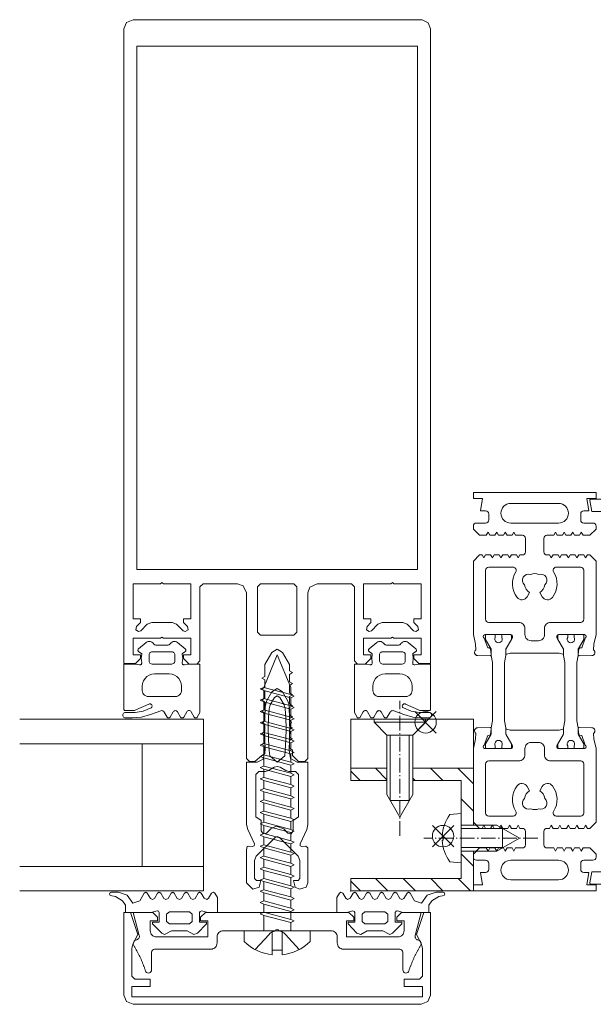
# Model space of a CAD drawing. Extents: x -2817 to 9834, y -3100 to 3352.
# Drawn here: x 1626 to 1720, y -201 to -40 of the extents above; entities that cross this region are included whole.
import ezdxf

# ---------------------------------------------------------------- set-up
doc = ezdxf.new("R2010")
doc.units = 0
doc.header["$LTSCALE"] = 0.5
doc.linetypes.add('AM_DIN_G_W050', pattern=[13.75, 9.75, -1.5, 1, -1.5])
doc.linetypes.add('AM_DIN_G_W050x2', pattern=[6.875, 4.75, -0.875, 0.375, -0.875])
doc.layers.get('0').update_dxf_attribs({"lineweight": 18})
for name, color, linetype, lineweight in [('AM_0N', 7, 'Continuous', 9), ('AM_4N', 3, 'Continuous', 9), ('AM_7N', 4, 'AM_DIN_G_W050', 9), ('Bauseits', 9, 'Continuous', 18), ('DICHTUNGEN', 6, 'Continuous', 18), ('Horizontal', 7, 'Continuous', 18), ('PROFILE', 3, 'Continuous', 18), ('PROFILTRENNUNG', 2, 'Continuous', 18), ('Schraffur', 8, 'Continuous', 9)]:
    doc.layers.add(name, color=color, linetype=linetype, lineweight=lineweight)
doc.layers.add('AM_12N', color=7, linetype='Continuous', lineweight=18, plot=False)

# ---------------------------------------------------------------- blocks, each defined once
blk = doc.blocks.new('p21a')
at = {"layer": 'PROFILE'}
for points in [[(-15.21, 22.3), (-15.5, 21.8), (-15.79, 22.3), (-16.61, 22.3), (-16.9, 21.8), (-17.19, 22.3), (-18.01, 22.3), (-18.3, 21.8), (-18.59, 22.3), (-19, 22.3), (-20, 21.3), (-20, 9.3), (-19.67, 7.72), (-19.59, 6.81, 0.739786), (-19.33, 5.89), (-17.28, 5.85, 0.455726), (-17.08, 6.08), (-17.19, 6.94, 0.36091), (-17.37, 7.12), (-17.67, 7.14), (-18.22, 8.72, -0.6885), (-18.2, 9.28), (-18.1, 9.3), (-13.9, 9.3, -0.414214), (-13.6, 9), (-13.6, 8.8), (-14.7, 6.89), (-14.7, 6.2, 0.514618), (-14.57, 6.11), (-14, 6.3), (-6, 6.3), (-5.43, 6.11, 0.514618), (-5.3, 6.2), (-5.3, 6.89), (-6.4, 8.8), (-6.4, 9, -0.414214), (-6.1, 9.3), (-1.9, 9.3), (-1.8, 9.28, -0.6885), (-1.78, 8.72), (-2.33, 7.14), (-2.63, 7.12, 0.36091), (-2.81, 6.94), (-2.92, 6.08, 0.455726), (-2.72, 5.85), (-0.67, 5.89, 0.739786), (-0.41, 6.81), (-0.33, 7.72), (0, 9.3), (0, 21.3), (-1, 22.3), (-1.41, 22.3), (-1.7, 21.8), (-1.99, 22.3), (-2.81, 22.3), (-3.1, 21.8), (-3.39, 22.3), (-4.21, 22.3), (-4.5, 21.8), (-4.79, 22.3), (-5.61, 22.3), (-5.9, 21.8), (-6.19, 22.3), (-7.01, 22.3), (-7.3, 21.8), (-7.59, 22.3), (-8, 22.3, -0.414214), (-8.5, 22.8), (-8.5, 25, -0.414214), (-8, 25.5), (-6.89, 25.5), (-6.6, 26), (-6.31, 25.5), (-5.49, 25.5), (-5.2, 26), (-4.91, 25.5), (-4.09, 25.5), (-3.8, 26), (-3.51, 25.5), (-2.69, 25.5), (-2.4, 26), (-2.11, 25.5), (-1, 25.5), (0, 26.5), (0, 27, 0.414214), (-0.5, 27.5), (-2, 27.5, -0.414214), (-2.5, 28), (-2.5, 29, -0.414214), (-2, 29.5), (-1.15, 29.5), (-1.5, 31.5), (0, 31.5), (0, 32.5), (-20, 32.5), (-20, 31.5), (-18.5, 31.5), (-18.85, 29.5), (-18, 29.5, -0.414214), (-17.5, 29), (-17.5, 28, -0.414214), (-18, 27.5), (-19.5, 27.5, 0.414214), (-20, 27), (-20, 26.5), (-19, 25.5), (-17.89, 25.5), (-17.6, 26), (-17.31, 25.5), (-16.49, 25.5), (-16.2, 26), (-15.91, 25.5), (-15.09, 25.5), (-14.8, 26), (-14.51, 25.5), (-13.69, 25.5), (-13.4, 26), (-13.11, 25.5), (-12, 25.5, -0.414214), (-11.5, 25), (-11.5, 22.8, -0.414214), (-12, 22.3), (-12.41, 22.3), (-12.7, 21.8), (-12.99, 22.3), (-13.81, 22.3), (-14.1, 21.8), (-14.39, 22.3)], [(-13.9, 30.7, 1), (-13.9, 27.5), (-6.1, 27.5, 1), (-6.1, 30.7)], [(-18, 19.8, -0.414214), (-17.5, 20.3), (-13.52, 20.3, -0.589125), (-13.09, 19.53, 0.314548), (-12.88, 15.36, 0.532662), (-11.23, 15.47), (-10.82, 16.17, -0.237114), (-11.64, 17.41, -0.83887), (-10.65, 19.11, -0.2067), (-9.35, 19.11, -0.83887), (-8.36, 17.41, -0.237114), (-9.17, 16.17), (-8.77, 15.47, 0.532662), (-7.12, 15.36, 0.314548), (-6.91, 19.53, -0.589125), (-6.48, 20.3), (-2.5, 20.3, -0.414214), (-2, 19.8), (-2, 11.8, -0.414214), (-2.5, 11.3), (-7.4, 11.3, 0.414214), (-8.4, 10.3), (-8.4, 9.3, -0.414214), (-9.4, 8.3), (-10.6, 8.3, -0.414214), (-11.6, 9.3), (-11.6, 10.3, 0.414214), (-12.6, 11.3), (-17.5, 11.3, -0.414214), (-18, 11.8)], [(-15.21, -22.3), (-15.5, -21.8), (-15.79, -22.3), (-16.61, -22.3), (-16.9, -21.8), (-17.19, -22.3), (-18.01, -22.3), (-18.3, -21.8), (-18.59, -22.3), (-19, -22.3), (-20, -21.3), (-20, -9.3), (-19.67, -7.72), (-19.59, -6.81, -0.739786), (-19.33, -5.89), (-17.28, -5.85, -0.455726), (-17.08, -6.08), (-17.19, -6.94, -0.36091), (-17.37, -7.12), (-17.67, -7.14), (-18.22, -8.72, 0.6885), (-18.2, -9.28), (-18.1, -9.3), (-13.9, -9.3, 0.414214), (-13.6, -9), (-13.6, -8.8), (-14.7, -6.89), (-14.7, -6.2, -0.514618), (-14.57, -6.11), (-14, -6.3), (-6, -6.3), (-5.43, -6.11, -0.514618), (-5.3, -6.2), (-5.3, -6.89), (-6.4, -8.8), (-6.4, -9, 0.414214), (-6.1, -9.3), (-1.9, -9.3), (-1.8, -9.28, 0.6885), (-1.78, -8.72), (-2.33, -7.14), (-2.63, -7.12, -0.36091), (-2.81, -6.94), (-2.92, -6.08, -0.455726), (-2.72, -5.85), (-0.67, -5.89, -0.739786), (-0.41, -6.81), (-0.33, -7.72), (0, -9.3), (0, -21.3), (-1, -22.3), (-1.41, -22.3), (-1.7, -21.8), (-1.99, -22.3), (-2.81, -22.3), (-3.1, -21.8), (-3.39, -22.3), (-4.21, -22.3), (-4.5, -21.8), (-4.79, -22.3), (-5.61, -22.3), (-5.9, -21.8), (-6.19, -22.3), (-7.01, -22.3), (-7.3, -21.8), (-7.59, -22.3), (-8, -22.3, 0.414214), (-8.5, -22.8), (-8.5, -25, 0.414214), (-8, -25.5), (-6.89, -25.5), (-6.6, -26), (-6.31, -25.5), (-5.49, -25.5), (-5.2, -26), (-4.91, -25.5), (-4.09, -25.5), (-3.8, -26), (-3.51, -25.5), (-2.69, -25.5), (-2.4, -26), (-2.11, -25.5), (-1, -25.5), (0, -26.5), (0, -27, -0.414214), (-0.5, -27.5), (-2, -27.5, 0.414214), (-2.5, -28), (-2.5, -29, 0.414214), (-2, -29.5), (-1.15, -29.5), (-1.5, -31.5), (0, -31.5), (0, -32.5), (-20, -32.5), (-20, -31.5), (-18.5, -31.5), (-18.85, -29.5), (-18, -29.5, 0.414214), (-17.5, -29), (-17.5, -28, 0.414214), (-18, -27.5), (-19.5, -27.5, -0.414214), (-20, -27), (-20, -26.5), (-19, -25.5), (-17.89, -25.5), (-17.6, -26), (-17.31, -25.5), (-16.49, -25.5), (-16.2, -26), (-15.91, -25.5), (-15.09, -25.5), (-14.8, -26), (-14.51, -25.5), (-13.69, -25.5), (-13.4, -26), (-13.11, -25.5), (-12, -25.5, 0.414214), (-11.5, -25), (-11.5, -22.8, 0.414214), (-12, -22.3), (-12.41, -22.3), (-12.7, -21.8), (-12.99, -22.3), (-13.81, -22.3), (-14.1, -21.8), (-14.39, -22.3)], [(-18, -19.8, 0.414214), (-17.5, -20.3), (-13.52, -20.3, 0.589125), (-13.09, -19.53, -0.314548), (-12.88, -15.36, -0.532662), (-11.23, -15.47), (-10.82, -16.17, 0.237114), (-11.64, -17.41, 0.83887), (-10.65, -19.11, 0.2067), (-9.35, -19.11, 0.83887), (-8.36, -17.41, 0.237114), (-9.17, -16.17), (-8.77, -15.47, -0.532662), (-7.12, -15.36, -0.314548), (-6.91, -19.53, 0.589125), (-6.48, -20.3), (-2.5, -20.3, 0.414214), (-2, -19.8), (-2, -11.8, 0.414214), (-2.5, -11.3), (-7.4, -11.3, -0.414214), (-8.4, -10.3), (-8.4, -9.3, 0.414214), (-9.4, -8.3), (-10.6, -8.3, 0.414214), (-11.6, -9.3), (-11.6, -10.3, -0.414214), (-12.6, -11.3), (-17.5, -11.3, 0.414214), (-18, -11.8)], [(-13.9, -30.7, -1), (-13.9, -27.5), (-6.1, -27.5, -1), (-6.1, -30.7)]]:
    blk.add_lwpolyline(points, format="xyb", close=True, dxfattribs=at)
at = {"layer": 'PROFILTRENNUNG'}
for points in [[(-17.1, -5.9), (-16.9, -4.77), (-16.9, 4.77), (-17.1, 5.9), (-17.1, 6.88, 0.131652), (-17.14, 7.03), (-18, 8.51, -0.131652), (-18.03, 8.61), (-18.03, 9.1, -0.414214), (-17.82, 9.3), (-16.43, 9.3), (-16.43, 8.85, 1.69614), (-15.38, 8.85), (-15.38, 9.3), (-13.98, 9.3, -0.414214), (-13.78, 9.1), (-13.78, 8.61, -0.131652), (-13.8, 8.51), (-14.66, 7.03, 0.131652), (-14.7, 6.88), (-14.7, 5.9), (-14.9, 4.77), (-14.9, -4.77), (-14.7, -5.9), (-14.7, -6.88, 0.131652), (-14.66, -7.03), (-13.8, -8.51, -0.131652), (-13.78, -8.61), (-13.78, -9.1, -0.414214), (-13.98, -9.3), (-15.38, -9.3), (-15.38, -8.85, 1.69614), (-16.43, -8.85), (-16.43, -9.3), (-17.82, -9.3, -0.414214), (-18.03, -9.1), (-18.03, -8.61, -0.131652), (-18, -8.51), (-17.14, -7.03, 0.131652), (-17.1, -6.88)], [(-2.9, -5.9), (-3.1, -4.77), (-3.1, 4.77), (-2.9, 5.9), (-2.9, 6.88, -0.131652), (-2.86, 7.03), (-2, 8.51, 0.131652), (-1.98, 8.61), (-1.98, 9.1, 0.414214), (-2.18, 9.3), (-3.58, 9.3), (-3.58, 8.85, -1.69614), (-4.63, 8.85), (-4.63, 9.3), (-6.03, 9.3, 0.414214), (-6.23, 9.1), (-6.23, 8.61, 0.131652), (-6.2, 8.51), (-5.34, 7.03, -0.131652), (-5.3, 6.88), (-5.3, 5.9), (-5.1, 4.77), (-5.1, -4.77), (-5.3, -5.9), (-5.3, -6.88, -0.131652), (-5.34, -7.03), (-6.2, -8.51, 0.131652), (-6.23, -8.61), (-6.23, -9.1, 0.414214), (-6.03, -9.3), (-4.63, -9.3), (-4.63, -8.85, -1.69614), (-3.58, -8.85), (-3.58, -9.3), (-2.18, -9.3, 0.414214), (-1.98, -9.1), (-1.98, -8.61, 0.131652), (-2, -8.51), (-2.86, -7.03, -0.131652), (-2.9, -6.88)]]:
    blk.add_lwpolyline(points, format="xyb", close=True, dxfattribs=at)
blk = doc.blocks.new('p22a')
at = {"layer": 'DICHTUNGEN'}
for p, q in [((-28.91, 15.89), (-33, 18.68)), ((-28.91, 15.72), (-33, 17.95)), ((-28.91, 15.56), (-33, 17.29)), ((-28.91, 15.42), (-33, 16.68)), ((-28.91, 15.29), (-33, 16.12)), ((-28.91, 15.16), (-33, 15.57)), ((-28.91, 15.04), (-33, 15.04)), ((-28.91, 14.91), (-33, 14.5)), ((-28.91, 14.78), (-33, 13.96)), ((-28.91, 14.65), (-33, 13.39)), ((-28.91, 14.51), (-33, 12.78)), ((-28.91, 14.35), (-33, 12.13)), ((-28.91, 14.18), (-33, 11.39)), ((-28.91, -14.18), (-33, -11.39)), ((-28.91, -14.35), (-33, -12.13)), ((-28.91, -14.51), (-33, -12.78)), ((-28.91, -14.65), (-33, -13.39)), ((-28.91, -14.78), (-33, -13.96)), ((-28.91, -14.91), (-33, -14.5)), ((-28.91, -15.04), (-33, -15.04)), ((-28.91, -15.16), (-33, -15.57)), ((-28.91, -15.29), (-33, -16.12)), ((-28.91, -15.42), (-33, -16.68)), ((-28.91, -15.56), (-33, -17.29)), ((-28.91, -15.72), (-33, -17.95)), ((-28.91, -15.89), (-33, -18.68))]:
    blk.add_line(p, q, dxfattribs=at)
for points in [[(-28.91, 11.63), (-28.91, 18.44, -0.414214), (-28.66, 18.69), (-27.91, 18.69, -0.414214), (-27.66, 18.44), (-27.66, 11.63, -0.414214), (-27.91, 11.38), (-28.66, 11.38, -0.414214)], [(-28.91, -11.63), (-28.91, -18.44, 0.414214), (-28.66, -18.69), (-27.91, -18.69, 0.414214), (-27.66, -18.44), (-27.66, -11.63, 0.414214), (-27.91, -11.38), (-28.66, -11.38, 0.414214)]]:
    blk.add_lwpolyline(points, format="xyb", close=True, dxfattribs=at)
at = {"layer": 'PROFILE'}
for points in [[(-28.31, 9.3), (-23.5, 9.3), (-23.5, 8.55), (-24.28, 7.2), (-24.3, 7.2, 0.414214), (-24.5, 7, 0.414214), (-24.3, 6.8), (-21.7, 6.8, 0.414193), (-21.2, 7.3), (-21.2, 10.3, 0.414214), (-22.2, 11.3), (-25.1, 11.3, -0.414214), (-25.6, 11.8), (-25.6, 20.3, 0.414214), (-26.1, 20.8), (-27.5, 20.8, -0.414214), (-28, 21.3), (-28, 23.6), (-28.3, 23.9), (-28, 24.2), (-28, 28.9, -0.414214), (-27.5, 29.4), (-0.31, 29.4), (0, 31.17, 0.043661), (0, 31.2, 0.414214), (-0.2, 31.4), (-29.5, 31.4, 0.414214), (-30, 30.9), (-30, 18.05, 1), (-29, 18.05), (-29, 18.8), (-27.6, 18.8), (-27.6, 11.3), (-29, 11.3), (-29, 12.05, 1), (-30, 12.05), (-30, 9.37, -0.664077), (-29.99, 8.45), (-30.15, 5.39, 0.680876), (-29.8, 5.24), (-27.76, 7.23), (-27.18, 7.36, 0.02182), (-27.16, 7.37, 0.414214), (-27.03, 7.62, 0.414214), (-27.29, 7.75), (-27.79, 8.69, 0.116842), (-28.03, 8.97, -0.128984), (-28.31, 9.3)], [(-28.31, -9.3), (-23.5, -9.3), (-23.5, -8.55), (-24.28, -7.2), (-24.3, -7.2, -0.414214), (-24.5, -7, -0.414214), (-24.3, -6.8), (-21.7, -6.8, -0.414193), (-21.2, -7.3), (-21.2, -10.3, -0.414214), (-22.2, -11.3), (-25.1, -11.3, 0.414214), (-25.6, -11.8), (-25.6, -20.3, -0.414214), (-26.1, -20.8), (-27.5, -20.8, 0.414214), (-28, -21.3), (-28, -23.6), (-28.3, -23.9), (-28, -24.2), (-28, -28.9, 0.414214), (-27.5, -29.4), (-0.31, -29.4), (0, -31.17, -0.043661), (0, -31.2, -0.414214), (-0.2, -31.4), (-29.5, -31.4, -0.414214), (-30, -30.9), (-30, -18.05, -1), (-29, -18.05), (-29, -18.8), (-27.6, -18.8), (-27.6, -11.3), (-29, -11.3), (-29, -12.05, -1), (-30, -12.05), (-30, -9.37, 0.664077), (-29.99, -8.45), (-30.15, -5.39, -0.680876), (-29.8, -5.24), (-27.76, -7.23), (-27.18, -7.36, -0.02182), (-27.16, -7.37, -0.414214), (-27.03, -7.62, -0.414214), (-27.29, -7.75), (-27.79, -8.69, -0.116842), (-28.03, -8.97, 0.128984), (-28.31, -9.3)]]:
    blk.add_lwpolyline(points, format="xyb", dxfattribs=at)
blk.add_arc((-29.5, 30.9), 0.5, 89.4544, 179.4544, dxfattribs=at)
at = {"layer": 'PROFILTRENNUNG'}
blk.add_lwpolyline([(-26.62, -4.77), (-26.82, -5.9), (-26.82, -6.88, -0.131652), (-26.86, -7.03), (-27.72, -8.51, 0.131652), (-27.75, -8.61), (-27.75, -9.1, 0.414214), (-27.55, -9.3), (-26.35, -9.3, 0.414214), (-26.15, -9.1), (-26.15, -8.84, -1.69614), (-25.1, -8.84), (-25.1, -9.1, 0.414214), (-24.9, -9.3), (-23.7, -9.3, 0.414214), (-23.5, -9.1), (-23.5, -8.61, 0.131652), (-23.53, -8.51), (-24.38, -7.03, -0.131652), (-24.42, -6.88), (-24.42, -5.9), (-24.62, -4.77), (-24.62, 4.77), (-24.42, 5.9), (-24.42, 6.88, -0.131652), (-24.38, 7.03), (-23.53, 8.51, 0.131652), (-23.5, 8.61), (-23.5, 9.1, 0.414214), (-23.7, 9.3), (-24.9, 9.3, 0.414214), (-25.1, 9.1), (-25.1, 8.84, -1.69614), (-26.15, 8.84), (-26.15, 9.1, 0.414214), (-26.35, 9.3), (-27.55, 9.3, 0.414214), (-27.75, 9.1), (-27.75, 8.61, 0.131652), (-27.72, 8.51), (-26.86, 7.03, -0.131652), (-26.82, 6.88), (-26.82, 5.9), (-26.62, 4.77)], format="xyb", close=True, dxfattribs=at)
blk = doc.blocks.new('Element_500x800')
at = {"layer": 'Horizontal', "rotation": 180}
for name, p in [('p21a', (-50, -200)), ('p22a', (-31, -200))]:
    blk.add_blockref(name, p, dxfattribs=at)
blk = doc.blocks.new('*U103')
at = {"layer": 'AM_0N'}
for p, q in [((-1.73, 5.09), (-1.73, 4.94)), ((-1.07, 4.94), (-1.73, 4.94)), ((-1.07, 5.09), (-1.07, 4.94)), ((-5.4, 2), (-5.24, 3.85)), ((2.6, 2), (2.44, 3.85)), ((-5.4, 2), (-3.5, 2)), ((-3.5, -3.8), (-3.5, 2)), ((0.7, 2), (-3.5, 2)), ((0.7, -3.8), (0.7, 2)), ((0.7, 2), (2.6, 2)), ((-3.5, -3.8), (-1.4, -7.5)), ((0.7, -3.8), (-1.4, -7.5))]:
    blk.add_line(p, q, dxfattribs=at)
for start, end in [(92.9101, 126.1956), (53.8044, 87.0899)]:
    blk.add_arc((-1.4, -1.4), 6.5, start, end, dxfattribs=at)
at = {"layer": 'AM_4N'}
for p, q in [((-2.95, 2), (-2.95, -4.77)), ((0.15, 2), (0.15, -4.77)), ((0.15, -4.77), (-2.95, -4.77))]:
    blk.add_line(p, q, dxfattribs=at)
at = {"layer": 'AM_7N', "linetype": 'AM_DIN_G_W050x2'}
blk.add_line((-1.4, -10.5), (-1.4, 8.1), dxfattribs=at)
blk = doc.blocks.new('*S91')
at = {"layer": 'AM_12N', "color": 4}
for p, q in [((-2.82, 3.195), (0.68, 6.695)), ((-2.82, 6.695), (0.68, 3.195))]:
    blk.add_line(p, q, dxfattribs=at)
blk.add_circle((-1.07, 4.945), 1.75, dxfattribs=at)
blk = doc.blocks.new('*U104')
at = {"layer": 'AM_0N'}
for p, q in [((15.4, 14.1), (17.5, 16.2)), ((17.5, 7.8), (17.5, 16.2)), ((18, 16.2), (17.5, 16.2)), ((18, 7.8), (18, 16.2)), ((5.7, 14.1), (2, 12)), ((15.4, 14.1), (5.7, 14.1)), ((15.4, 9.9), (15.4, 14.1)), ((5.7, 9.9), (2, 12)), ((15.4, 9.9), (5.7, 9.9)), ((15.4, 9.9), (17.5, 7.8)), ((18, 7.8), (17.5, 7.8))]:
    blk.add_line(p, q, dxfattribs=at)
at = {"layer": 'AM_4N'}
for p, q in [((4.73, 13.55), (15.4, 13.55)), ((4.73, 10.45), (4.73, 13.55)), ((4.73, 10.45), (15.4, 10.45))]:
    blk.add_line(p, q, dxfattribs=at)
at = {"layer": 'AM_7N', "linetype": 'AM_DIN_G_W050x2'}
blk.add_line((-1, 12), (21, 12), dxfattribs=at)
blk = doc.blocks.new('*S92')
at = {"layer": 'AM_12N', "color": 4}
for p, q in [((15.75, 6.05), (19.25, 9.55)), ((15.75, 9.55), (19.25, 6.05))]:
    blk.add_line(p, q, dxfattribs=at)
blk.add_circle((17.5, 7.8), 1.75, dxfattribs=at)
blk = doc.blocks.new('u20202')
at = {"layer": 'Schraffur'}
h = blk.add_hatch(dxfattribs=at)
h.set_pattern_fill('ANSI31', color=256, style=0)
h.set_pattern_definition([(45, (22.5, -1050), (-2.245064, 2.245064), [])])
edge = h.paths.add_edge_path(flags=0)
edge.add_line((10, 14.1), (8, 14.1))
edge.add_line((8, 20), (8, 14.1))
edge.add_line((10, 20), (8, 20))
edge.add_line((10, 14.1), (10, 20))
edge = h.paths.add_edge_path(flags=0)
edge.add_line((8, 9.9), (10, 9.9))
edge.add_line((10, 0), (10, 9.9))
edge.add_line((0.7, 0), (10, 0))
edge.add_line((0.7, 2), (0.7, 0))
edge.add_line((8, 2), (0.7, 2))
edge.add_line((8, 9.9), (8, 2))
edge = h.paths.add_edge_path(flags=0)
edge.add_line((-10, 20), (-10, 0))
edge.add_line((-8, 20), (-10, 20))
edge.add_line((-8, 2), (-8, 20))
edge.add_line((-3.5, 2), (-8, 2))
edge.add_line((-3.5, 0), (-3.5, 2))
edge.add_line((-10, 0), (-3.5, 0))
edge = h.paths.add_edge_path(flags=0)
edge.add_line((0.7, 2), (0.7, 0))
edge.add_line((0.7, 2), (-3.5, 2))
edge.add_line((-3.5, 0), (-3.5, 2))
edge.add_line((-3.5, 0), (0.7, 0))
edge = h.paths.add_edge_path(flags=0)
edge.add_line((8, 9.9), (10, 9.9))
edge.add_line((8, 14.1), (8, 9.9))
edge.add_line((10, 14.1), (8, 14.1))
edge.add_line((10, 9.9), (10, 14.1))
edge = h.paths.add_edge_path(flags=0)
edge.add_line((0.7, 2), (0.7, 0))
edge.add_line((0.7, 2), (-3.5, 2))
edge.add_line((-3.5, 0), (-3.5, 2))
edge.add_line((-3.5, 0), (0.7, 0))
edge = h.paths.add_edge_path(flags=0)
edge.add_line((8, 9.9), (10, 9.9))
edge.add_line((8, 14.1), (8, 9.9))
edge.add_line((10, 14.1), (8, 14.1))
edge.add_line((10, 9.9), (10, 14.1))
for points in [[(-5.4, 2), (-8, 2), (-8, 20), (-10, 20), (-10, 0), (-3.5, 0)], [(10, 14.1), (10, 20), (8, 20), (8, 14.1)], [(18, 16.2), (18, 20), (10, 20), (10, 14.1)], [(0.7, 0), (10, 0), (10, 9.9)], [(8, 9.9), (8, 2), (2.6, 2)], [(10, 9.9), (10, 0), (18, 0), (18, 7.8)]]:
    blk.add_lwpolyline(points)
at = {"layer": 'AM_0N'}
for name in ['*U104', '*U103']:
    blk.add_blockref(name, (0, 0), dxfattribs=at)
at = {"layer": 'AM_12N'}
for name in ['*S92', '*S91']:
    blk.add_blockref(name, (0, 0), dxfattribs=at)
blk = doc.blocks.new('PR_Anschluss')
blk.add_point((0, 0))
at = {"layer": 'Bauseits'}
for points in [[(-5.1, 0.65), (-3.55, 0.65), (-3.35, 0.57), (-3.26, 0.31), (-3.5, -0.63), (-3.5, -2.25), (-1.1, -2.25), (-0.36, -1.82), (-0.21, -1.61), (-0.36, -1.3), (-1.19, -0.82), (-1.41, -0.53), (-1.19, -0.09), (-0.37, 0.39), (-0.22, 0.65), (-0.37, 0.9), (-1.23, 1.4), (-1.41, 1.75), (-1.23, 2.09), (-0.37, 2.59), (-0.22, 2.85), (-0.37, 3.1), (-1.22, 3.6), (-1.4, 3.94), (-1.23, 4.29), (-0.37, 4.79), (-0.22, 5.01), (-0.37, 5.3), (-1.22, 5.8), (-1.4, 6.14), (-1.22, 6.48), (-0.37, 6.99), (-0.22, 7.24), (-0.37, 7.5), (-1.22, 8), (-1.4, 8.34), (-1.22, 8.68), (-0.37, 9.19), (-0.22, 9.44), (-0.37, 9.7), (-1.61, 10.41), (-2, 11.56), (-0.68, 12.48), (-0.21, 13.91), (-0.21, 15.09), (-0.29, 15.26), (-0.56, 15.35), (-0.73, 15.25), (-0.93, 14.35), (-1.63, 13.24), (-2.31, 12.75), (-3.5, 12.75), (-3.5, 8.53), (-3.26, 7.59), (-3.25, 7.52), (-3.3, 7.38), (-3.55, 7.25), (-5.1, 7.25), (-5.1, 8.35), (-5.4, 8.35), (-6.92, 6.83), (-7.1, 6.37), (-6.5, 5.23), (-6.5, 2.68), (-7.1, 1.62), (-6.87, 1.01), (-5.4, -0.45), (-5.1, -0.45), (-5.1, 0.65)], [(-15.6, 8.7), (-14.4, 8.7), (-14.4, 11.2), (-13.9, 11.7), (-9.33, 11.7), (-8.58, 11.5), (-7.1, 10.73), (-3.5, 11.9), (-3.5, 13), (-17, 13), (-18.06, 12.56), (-18.5, 11.5), (-18.5, -35.5), (-18.06, -36.56), (-17, -37), (-3.5, -37), (-3.5, -35.9), (-7.1, -34.73), (-8.58, -35.5), (-9.33, -35.7), (-13.9, -35.7), (-14.4, -35.2), (-14.4, -32.7), (-15.6, -32.7), (-15.6, -35.7), (-17.3, -35.7), (-17.3, 11.7), (-15.6, 11.7), (-15.6, 8.7)], [(29.4, 12.8), (29.4, 11.51), (29.43, 11.27), (29.51, 11.04), (30.45, 8.93), (30.49, 8.85), (30.5, 8.76), (30.49, 8.68), (30.47, 8.6), (30.42, 8.53), (30.36, 8.47), (30.29, 8.43), (30.21, 8.41), (30.12, 8.4), (30.04, 8.42), (29.96, 8.45), (29.9, 8.51), (29.85, 8.58), (29.34, 9.84), (29.1, 11.18), (29.1, 12.74), (29.08, 12.85), (29.04, 12.96), (28.97, 13.05), (28.87, 13.13), (28.77, 13.17), (28.65, 13.19), (28.53, 13.17), (28.43, 13.13), (28.33, 13.05), (28.26, 12.96), (28.22, 12.85), (28.2, 12.74), (28.2, 11.65), (28.35, 10.12), (28.78, 8.65), (29.38, 7), (29.4, 6.89), (29.39, 6.78), (29.36, 6.67), (29.31, 6.57), (29.24, 6.49), (29.15, 6.42), (28.35, 5.96), (28.28, 5.91), (28.24, 5.85), (28.21, 5.78), (28.2, 5.7), (28.21, 5.62), (28.24, 5.55), (28.28, 5.49), (28.35, 5.44), (29.2, 4.95), (29.28, 4.88), (29.35, 4.8), (29.39, 4.71), (29.4, 4.6), (29.39, 4.5), (29.35, 4.4), (29.28, 4.32), (29.2, 4.26), (28.35, 3.76), (28.29, 3.71), (28.24, 3.65), (28.21, 3.58), (28.2, 3.5), (28.21, 3.42), (28.24, 3.35), (28.29, 3.29), (28.35, 3.24), (29.21, 2.74), (29.3, 2.67), (29.36, 2.59), (29.4, 2.49), (29.41, 2.39), (29.4, 2.29), (29.36, 2.19), (29.3, 2.11), (29.21, 2.04), (28.35, 1.55), (28.29, 1.51), (28.25, 1.45), (28.21, 1.39), (28.2, 1.32), (28.2, 1.25), (28.21, 1.18), (28.25, 1.12), (28.29, 1.07), (28.35, 1.03), (29.09, 0.6), (37, 0.6), (37, 2.61), (36.87, 3.13), (36.86, 3.2), (36.87, 3.28), (36.9, 3.35), (36.94, 3.41), (37, 3.46), (37.07, 3.49), (37.15, 3.5), (37.23, 3.5), (37.93, 3.41), (38.63, 3.5), (38.65, 3.5), (38.68, 3.5), (38.7, 3.49), (38.72, 3.47), (38.74, 3.45), (38.98, 3.04), (39.02, 2.98), (39.08, 2.93), (39.14, 2.9), (39.21, 2.89), (39.28, 2.89), (39.35, 2.91), (39.42, 2.94), (39.47, 2.99), (40.5, 4.24), (40.6, 4.4), (40.67, 4.58), (40.68, 4.77), (40.66, 4.96), (40.58, 5.14), (40.47, 5.29), (40.33, 5.42), (40.23, 5.5), (40.16, 5.6), (40.12, 5.71), (40.1, 5.83), (40.1, 7.77), (40.12, 7.89), (40.16, 8), (40.23, 8.1), (40.33, 8.18), (40.47, 8.31), (40.58, 8.46), (40.66, 8.64), (40.68, 8.83), (40.67, 9.02), (40.6, 9.2), (40.5, 9.36), (39.47, 10.6), (39.42, 10.65), (39.35, 10.69), (39.28, 10.71), (39.21, 10.71), (39.14, 10.7), (39.08, 10.67), (39.02, 10.62), (38.98, 10.56), (38.74, 10.15), (38.72, 10.13), (38.7, 10.11), (38.68, 10.1), (38.65, 10.1), (38.63, 10.1), (37.93, 10.19), (37.23, 10.1), (37.15, 10.1), (37.07, 10.11), (37, 10.14), (36.94, 10.19), (36.9, 10.25), (36.87, 10.32), (36.86, 10.39), (36.87, 10.47), (37, 10.98), (37, 13), (29.6, 13), (29.56, 12.99), (29.51, 12.98), (29.48, 12.96), (29.44, 12.92), (29.42, 12.89), (29.41, 12.84), (29.4, 12.8)], [(-3.5, -35.5), (-3.5, -32.3), (-4.3, -31.5), (-4.9, -31.5), (-4.9, -32.7), (-6.5, -32.7), (-6.69, -32.68), (-6.88, -32.62), (-7.05, -32.53), (-7.21, -32.41), (-7.33, -32.26), (-7.42, -32.08), (-7.48, -31.89), (-7.5, -31.7), (-7.5, -23.3), (-4.9, -23.3), (-4.9, -24.5), (-4.3, -24.5), (-3.5, -23.7), (-3.5, -0.3), (-4.3, 0.5), (-4.9, 0.5), (-4.9, -0.7), (-7.5, -0.7), (-7.5, 7.7), (-7.48, 7.89), (-7.42, 8.08), (-7.33, 8.26), (-7.21, 8.41), (-7.06, 8.53), (-6.88, 8.62), (-6.69, 8.68), (-6.5, 8.7), (-4.9, 8.7), (-4.9, 7.5), (-4.3, 7.5), (-3.5, 8.3), (-3.5, 11.5), (-7.25, 10.5), (-7.36, 10.48), (-7.47, 10.48), (-7.58, 10.5), (-7.68, 10.54), (-7.77, 10.59), (-7.85, 10.67), (-7.92, 10.75), (-7.97, 10.85), (-8, 10.96), (-8.02, 11.07), (-8.07, 11.18), (-8.14, 11.28), (-8.23, 11.36), (-8.34, 11.42), (-8.45, 11.46), (-8.57, 11.48), (-8.69, 11.47), (-8.8, 11.44), (-8.91, 11.38), (-9.11, 11.27), (-9.2, 11.21), (-9.4, 11.09), (-9.5, 11.04), (-9.6, 10.98), (-9.7, 10.93), (-9.8, 10.87), (-9.9, 10.82), (-10, 10.76), (-10.11, 10.71), (-10.21, 10.66), (-10.31, 10.61), (-10.41, 10.56), (-10.51, 10.51), (-10.62, 10.46), (-10.82, 10.36), (-10.93, 10.31), (-11.03, 10.26), (-11.14, 10.21), (-11.24, 10.17), (-11.35, 10.12), (-11.45, 10.08), (-11.56, 10.03), (-11.77, 9.95), (-11.88, 9.9), (-11.98, 9.86), (-12.2, 9.78), (-12.3, 9.74), (-12.41, 9.7), (-12.52, 9.66), (-12.63, 9.62), (-12.73, 9.58), (-12.84, 9.55), (-12.95, 9.51), (-13.06, 9.47), (-13.2, 9.4), (-13.31, 9.29), (-13.38, 9.15), (-13.4, 9), (-13.37, 8.84), (-13.3, 8.7), (-13.19, 8.59), (-13.05, 8.52), (-12.9, 8.5), (-10, 8.5), (-9.81, 8.46), (-9.65, 8.35), (-9.54, 8.19), (-9.5, 8), (-9.5, -1.2), (-9.48, -1.4), (-9.42, -1.58), (-9.33, -1.76), (-9.21, -1.91), (-9.06, -2.03), (-8.88, -2.12), (-8.69, -2.18), (-8.5, -2.2), (-7.5, -2.2), (-7.3, -2.22), (-7.12, -2.28), (-6.94, -2.37), (-6.79, -2.49), (-6.67, -2.64), (-6.58, -2.82), (-6.52, -3.01), (-6.5, -3.2), (-6.5, -11.75), (-6.36, -11.84), (-6.3, -12), (-6.36, -12.16), (-6.5, -12.25), (-6.5, -20.8), (-6.52, -20.99), (-6.57, -21.18), (-6.67, -21.36), (-6.79, -21.51), (-6.94, -21.63), (-7.12, -21.72), (-7.3, -21.78), (-7.5, -21.8), (-8.5, -21.8), (-8.69, -21.82), (-8.88, -21.88), (-9.06, -21.97), (-9.21, -22.09), (-9.33, -22.24), (-9.42, -22.42), (-9.48, -22.6), (-9.5, -22.8), (-9.5, -32), (-9.54, -32.19), (-9.65, -32.35), (-9.81, -32.46), (-10, -32.5), (-12.9, -32.5), (-13.05, -32.52), (-13.19, -32.59), (-13.3, -32.7), (-13.37, -32.84), (-13.4, -33), (-13.38, -33.15), (-13.31, -33.29), (-13.2, -33.4), (-13.06, -33.47), (-12.95, -33.51), (-12.73, -33.58), (-12.63, -33.62), (-12.52, -33.66), (-12.41, -33.7), (-12.3, -33.74), (-12.2, -33.78), (-12.09, -33.82), (-11.98, -33.86), (-11.88, -33.9), (-11.77, -33.95), (-11.66, -33.99), (-11.56, -34.03), (-11.35, -34.12), (-11.14, -34.21), (-10.93, -34.31), (-10.83, -34.36), (-10.72, -34.41), (-10.52, -34.51), (-10.41, -34.56), (-10.31, -34.61), (-10.21, -34.66), (-10.11, -34.71), (-10.01, -34.76), (-9.9, -34.82), (-9.8, -34.87), (-9.6, -34.98), (-9.5, -35.04), (-9.4, -35.09), (-9.3, -35.15), (-9.2, -35.21), (-9.11, -35.27), (-9.01, -35.33), (-8.91, -35.38), (-8.79, -35.44), (-8.67, -35.47), (-8.54, -35.47), (-8.41, -35.45), (-8.3, -35.4), (-8.19, -35.32), (-8.1, -35.23), (-8.04, -35.12), (-8, -34.99), (-7.97, -34.87), (-7.92, -34.76), (-7.84, -34.66), (-7.74, -34.57), (-7.63, -34.52), (-7.51, -34.48), (-7.38, -34.48), (-7.25, -34.5), (-3.5, -35.5)], [(44.4, 2.1), (50.1, 2.1), (50.1, 6.55), (50.3, 6.8), (50.1, 7.05), (50.1, 11.5), (44.4, 11.5), (44.4, 10.3), (43.8, 10.3), (43.15, 10.96), (42.6, 11.06), (42.29, 10.6), (42.44, 10.25), (43.5, 9.19), (43.8, 8.47), (43.8, 5.13), (43.49, 4.41), (42.44, 3.36), (42.29, 3), (42.6, 2.54), (43.15, 2.65), (43.8, 3.3), (44.4, 3.3), (44.4, 2.1)], [(52.4, 10.9), (52.4, -34.9), (137.8, -34.9), (137.8, 10.9), (52.4, 10.9)], [(-4.91, -9.25), (-4.66, -9.8), (-3.48, -14.2), (-3.73, -14.75), (-3.99, -14.2), (-5.17, -9.8)], [(-3.08, -9.25), (-2.82, -9.8), (-1.64, -14.2), (-1.9, -14.75), (-2.16, -14.2), (-3.34, -9.8)], [(-1.25, -9.25), (-0.99, -9.8), (0.19, -14.2), (-0.07, -14.75), (-0.32, -14.2), (-1.5, -9.8)], [(0.59, -9.25), (0.84, -9.8), (2.02, -14.2), (1.77, -14.75), (1.51, -14.2), (0.33, -9.8)], [(2.42, -9.25), (2.68, -9.8), (3.86, -14.2), (3.6, -14.75), (3.34, -14.2), (2.16, -9.8)], [(4.25, -9.25), (4.51, -9.8), (5.69, -14.2), (5.43, -14.75), (5.18, -14.2), (4, -9.8)], [(6.09, -9.25), (6.34, -9.8), (7.52, -14.2), (7.27, -14.75), (7.01, -14.2), (5.83, -9.8)], [(7.92, -9.25), (8.18, -9.8), (9.36, -14.2), (9.1, -14.75), (8.84, -14.2), (7.66, -9.8)], [(19.5, -13.92), (19.63, -13.42), (20.16, -12.5), (20.3, -12), (20.16, -11.5), (19.63, -10.58), (19.5, -10.08), (19.5, -9), (19, -8.5), (12.09, -8.5), (11.49, -9.4), (9.79, -9.4), (9.33, -9.71), (9.44, -10.25), (10.13, -10.94), (10.56, -12.17), (10.13, -13.06), (9.44, -13.75), (9.33, -14.29), (9.79, -14.6), (11.49, -14.6), (12.09, -15.5), (19, -15.5), (19.5, -15), (19.5, -13.92)], [(9.75, -9.25), (10.01, -9.8), (11.19, -14.2), (10.93, -14.75), (10.68, -14.2), (9.5, -9.8)], [(11.59, -9.25), (11.84, -9.8), (13.02, -14.2), (12.77, -14.75), (12.51, -14.2), (11.33, -9.8)], [(13.42, -9.25), (13.68, -9.8), (14.86, -14.2), (14.6, -14.75), (14.34, -14.2), (13.16, -9.8)], [(15.25, -9.25), (15.51, -9.8), (16.69, -14.2), (16.43, -14.75), (16.18, -14.2), (15, -9.8)], [(17.09, -9.25), (17.34, -9.8), (18.52, -14.2), (18.27, -14.75), (18.01, -14.2), (16.83, -9.8)], [(18.92, -9.25), (19.18, -9.8), (20.36, -14.2), (20.1, -14.75), (19.84, -14.2), (18.66, -9.8)], [(20.75, -9.25), (21.01, -9.8), (22.19, -14.2), (21.93, -14.75), (21.68, -14.2), (20.5, -9.8)], [(22.59, -9.25), (22.84, -9.8), (24.02, -14.2), (23.77, -14.75), (23.51, -14.2), (22.33, -9.8)], [(24.42, -9.25), (24.68, -9.8), (25.86, -14.2), (25.6, -14.75), (25.34, -14.2), (24.16, -9.8)], [(26.25, -9.25), (26.51, -9.8), (27.69, -14.2), (27.43, -14.75), (27.18, -14.2), (26, -9.8)], [(28.09, -9.25), (28.34, -9.8), (29.52, -14.2), (29.27, -14.75), (29.01, -14.2), (27.83, -9.8)], [(29.92, -9.25), (30.18, -9.8), (31.36, -14.2), (31.1, -14.75), (30.84, -14.2), (29.66, -9.8)], [(31.75, -9.25), (32.01, -9.8), (33.19, -14.2), (32.93, -14.75), (32.68, -14.2), (31.5, -9.8)], [(49.6, -15.2), (50.1, -14.7), (50.1, -9.3), (49.6, -8.8), (42.2, -8.8), (41.7, -9.3), (41.7, -14.7), (42.2, -15.2), (49.6, -15.2)], [(-6.5, -9.8), (-6.5, -14.2), (-3.99, -14.2), (-5.17, -9.8)], [(-4.66, -9.8), (-3.48, -14.2), (-2.16, -14.2), (-3.34, -9.8)], [(-2.82, -9.8), (-1.64, -14.2), (-0.32, -14.2), (-1.5, -9.8)], [(-0.99, -9.8), (0.19, -14.2), (1.51, -14.2), (0.33, -9.8)], [(0.84, -9.8), (2.02, -14.2), (3.34, -14.2), (2.16, -9.8)], [(2.68, -9.8), (3.86, -14.2), (5.18, -14.2), (4, -9.8)], [(4.51, -9.8), (5.69, -14.2), (7.01, -14.2), (5.83, -9.8)], [(6.34, -9.8), (7.52, -14.2), (8.84, -14.2), (7.66, -9.8)], [(8.18, -9.8), (9.36, -14.2), (10.68, -14.2), (9.5, -9.8)], [(10.01, -9.8), (11.19, -14.2), (12.51, -14.2), (11.33, -9.8)], [(11.84, -9.8), (13.02, -14.2), (14.34, -14.2), (13.16, -9.8)], [(13.68, -9.8), (14.86, -14.2), (16.18, -14.2), (15, -9.8)], [(15.51, -9.8), (16.69, -14.2), (18.01, -14.2), (16.83, -9.8)], [(17.34, -9.8), (18.52, -14.2), (19.84, -14.2), (18.66, -9.8)], [(19.18, -9.8), (20.36, -14.2), (21.68, -14.2), (20.5, -9.8)], [(22.01, -13.22), (22.88, -13.33), (24.68, -13.43), (26.49, -13.46), (28.29, -13.43), (29.67, -13.33), (30.33, -13.13), (31.54, -12.43), (31.79, -12), (31.54, -11.57), (30.33, -10.87), (29.67, -10.68), (28.29, -10.58), (26.49, -10.54), (24.68, -10.58), (22.88, -10.68), (22.01, -10.78), (20.99, -12), (22.01, -13.22)], [(21.01, -9.8), (22.19, -14.2), (23.51, -14.2), (22.33, -9.8)], [(22.84, -9.8), (24.02, -14.2), (25.34, -14.2), (24.16, -9.8)], [(24.68, -9.8), (25.86, -14.2), (27.18, -14.2), (26, -9.8)], [(26.51, -9.8), (27.69, -14.2), (29.01, -14.2), (27.83, -9.8)], [(28.34, -9.8), (29.52, -14.2), (30.84, -14.2), (29.66, -9.8)], [(30.18, -9.8), (31.36, -14.2), (32.68, -14.2), (31.5, -9.8)], [(32.01, -9.8), (33.19, -14.2), (38.5, -12), (33.19, -9.8)], [(-3.55, -31.25), (-3.3, -31.38), (-3.25, -31.52), (-3.26, -31.59), (-3.5, -32.53), (-3.5, -36.75), (-2.31, -36.75), (-1.63, -37.24), (-0.93, -38.35), (-0.73, -39.25), (-0.56, -39.35), (-0.29, -39.26), (-0.21, -39.09), (-0.21, -37.91), (-0.68, -36.48), (-2, -35.56), (-1.61, -34.41), (-0.37, -33.7), (-0.22, -33.44), (-0.37, -33.19), (-1.22, -32.68), (-1.4, -32.34), (-1.22, -32), (-0.37, -31.5), (-0.22, -31.24), (-0.37, -30.99), (-1.22, -30.48), (-1.4, -30.14), (-1.22, -29.8), (-0.37, -29.3), (-0.22, -29.01), (-0.37, -28.79), (-1.23, -28.29), (-1.4, -27.94), (-1.22, -27.6), (-0.37, -27.1), (-0.22, -26.85), (-0.37, -26.59), (-1.23, -26.09), (-1.41, -25.75), (-1.23, -25.4), (-0.37, -24.9), (-0.22, -24.65), (-0.37, -24.39), (-1.19, -23.91), (-1.41, -23.47), (-1.19, -23.18), (-0.36, -22.7), (-0.21, -22.39), (-0.36, -22.18), (-1.1, -21.75), (-3.5, -21.75), (-3.5, -23.37), (-3.26, -24.31), (-3.35, -24.57), (-3.55, -24.65), (-5.1, -24.65), (-5.1, -23.55), (-5.4, -23.55), (-6.87, -25.01), (-7.1, -25.62), (-6.5, -26.68), (-6.5, -29.23), (-7.1, -30.37), (-6.92, -30.83), (-5.4, -32.35), (-5.1, -32.35), (-5.1, -31.25), (-3.55, -31.25)], [(24, -24), (24, -34), (4, -34), (4, -24)], [(44.4, -35.5), (50.1, -35.5), (50.1, -31.05), (50.3, -30.8), (50.1, -30.55), (50.1, -26.1), (44.4, -26.1), (44.4, -27.3), (43.8, -27.3), (43.15, -26.65), (42.6, -26.54), (42.29, -27), (42.44, -27.35), (43.49, -28.41), (43.8, -29.13), (43.8, -32.47), (43.5, -33.19), (42.44, -34.25), (42.29, -34.6), (42.6, -35.06), (43.15, -34.95), (43.8, -34.3), (44.4, -34.3), (44.4, -35.5)], [(31.7, -28.6), (31.7, -33), (31.73, -33.22), (31.8, -33.43), (31.92, -33.62), (32.08, -33.78), (32.27, -33.9), (32.48, -33.97), (32.7, -34), (33.4, -34), (33.85, -33.95), (34.27, -33.8), (34.65, -33.56), (34.96, -33.25), (35.2, -32.87), (35.35, -32.45), (35.4, -32), (35.4, -29.6), (35.35, -29.15), (35.2, -28.73), (34.96, -28.35), (34.65, -28.04), (34.27, -27.8), (33.85, -27.65), (33.4, -27.6), (32.7, -27.6), (32.48, -27.63), (32.27, -27.7), (32.08, -27.82), (31.92, -27.98), (31.8, -28.17), (31.73, -28.38), (31.7, -28.6)], [(37.5, -32.9), (38.5, -32.9), (38.61, -32.89), (38.72, -32.85), (38.81, -32.79), (38.89, -32.71), (38.95, -32.62), (38.99, -32.51), (39, -32.4), (39, -29.2), (38.99, -29.09), (38.95, -28.98), (38.89, -28.89), (38.81, -28.81), (38.72, -28.75), (38.61, -28.71), (38.5, -28.7), (37.5, -28.7), (37.37, -28.72), (37.25, -28.77), (37.15, -28.85), (37.07, -28.95), (37.02, -29.07), (37, -29.2), (37, -32.4), (37.02, -32.53), (37.07, -32.65), (37.15, -32.75), (37.25, -32.83), (37.37, -32.88), (37.5, -32.9)]]:
    blk.add_lwpolyline(points, close=True, dxfattribs=at)
at = {"layer": 'Bauseits', "extrusion": (5e-16, -9.18455e-32, -1)}
blk.add_lwpolyline([(-37, -25.1), (-37.5, -24.6), (-49.6, -24.6), (-50.1, -24.1), (-50.1, -18.5), (-49.77, -17.56), (-48.6, -17), (-21.6, -17), (-21.1, -16.51), (-21.1, -15.66), (-22.1, -14.52), (-22.4, -14), (-23.61, -14), (-23.9, -14.5), (-24.19, -14), (-25.41, -14), (-25.7, -14.5), (-25.99, -14), (-27.21, -14), (-27.5, -14.5), (-27.79, -14), (-29.01, -14), (-29.3, -14.5), (-29.59, -14), (-30.81, -14), (-31.1, -14.5), (-31.39, -14), (-32.61, -14), (-32.9, -14.5), (-33.19, -14), (-34.41, -14), (-34.7, -14.5), (-34.99, -14), (-36.94, -14), (-38.88, -12.88), (-39.4, -12), (-38.88, -11.13), (-36.94, -10), (-35.89, -10), (-35.6, -9.5), (-35.31, -10), (-34.09, -10), (-33.8, -9.5), (-33.51, -10), (-32.29, -10), (-32, -9.5), (-31.71, -10), (-30.49, -10), (-30.2, -9.5), (-29.91, -10), (-28.69, -10), (-28.4, -9.5), (-28.11, -10), (-26.89, -10), (-26.6, -9.5), (-26.31, -10), (-25.09, -10), (-24.8, -9.5), (-24.51, -10), (-23.3, -10), (-23, -9.5), (-22.1, -9.5), (-21.1, -8.5), (-21.1, -7.5), (-21.59, -7), (-48.6, -7), (-49.54, -6.67), (-50.1, -5.5), (-50.1, 0.1), (-49.6, 0.6), (-37.5, 0.6), (-37, 1.1), (-37.01, 2.41), (-37.9, 3.3), (-38.5, 3.3), (-38.5, 2.1), (-41.2, 2.1), (-41.2, 6.55), (-41.4, 6.8), (-41.2, 7.05), (-41.2, 11.5), (-38.5, 11.5), (-38.5, 10.3), (-37.9, 10.3), (-37.08, 11.12), (-37.1, 13), (-140.61, 13), (-141.61, 12.61), (-142.1, 11.66), (-142.1, -35.5), (-141.66, -36.56), (-140.6, -37), (-37.1, -37), (-37.08, -35.12), (-37.9, -34.3), (-38.5, -34.3), (-38.5, -35.5), (-41.2, -35.5), (-41.2, -31.05), (-41.4, -30.8), (-41.2, -30.55), (-41.2, -26.1), (-38.5, -26.1), (-38.5, -27.3), (-37.9, -27.3), (-37.01, -26.42), (-37, -25.1)], close=True, dxfattribs=at)
at = {"layer": 'Bauseits', "extrusion": (1.83691e-32, 1e-16, -1)}
for points in [[(-31.7, 4.6), (-31.7, 9), (-31.73, 9.22), (-31.8, 9.43), (-31.92, 9.62), (-32.08, 9.78), (-32.27, 9.9), (-32.48, 9.97), (-32.7, 10), (-33.4, 10), (-33.85, 9.95), (-34.27, 9.8), (-34.65, 9.56), (-34.96, 9.25), (-35.2, 8.87), (-35.35, 8.45), (-35.4, 8), (-35.4, 5.6), (-35.35, 5.15), (-35.2, 4.73), (-34.96, 4.35), (-34.65, 4.04), (-34.27, 3.8), (-33.85, 3.65), (-33.4, 3.6), (-32.7, 3.6), (-32.48, 3.63), (-32.27, 3.7), (-32.08, 3.82), (-31.92, 3.98), (-31.8, 4.17), (-31.73, 4.38), (-31.7, 4.6)], [(-39, 8.4), (-39, 5.2), (-38.99, 5.09), (-38.95, 4.98), (-38.89, 4.89), (-38.81, 4.81), (-38.72, 4.75), (-38.61, 4.71), (-38.5, 4.7), (-37.5, 4.7), (-37.37, 4.72), (-37.25, 4.77), (-37.15, 4.85), (-37.07, 4.95), (-37.02, 5.07), (-37, 5.2), (-37, 8.4), (-37.02, 8.53), (-37.07, 8.65), (-37.15, 8.75), (-37.25, 8.83), (-37.37, 8.88), (-37.5, 8.9), (-38.5, 8.9), (-38.61, 8.89), (-38.72, 8.85), (-38.81, 8.79), (-38.89, 8.71), (-38.95, 8.62), (-38.99, 8.51), (-39, 8.4)]]:
    blk.add_lwpolyline(points, close=True, dxfattribs=at)
at = {"layer": 'Bauseits', "extrusion": (-4e-16, 1.1e-15, -1)}
blk.add_lwpolyline([(4.98, 1.85), (5.4, 2.32), (5.4, 5.58), (4.98, 6.05), (3.82, 6.05), (3.4, 5.58), (3.4, 2.32), (3.79, 1.86), (3.9, 1.85), (4.98, 1.85)], close=True, dxfattribs=at)
at = {"layer": 'Bauseits'}
for points in [[(-10.41, -12.8, 0.167085), (-8.28, -17.4), (-6.5, -17.4), (-6.5, -14.75), (-6.5, -14.2), (-6.5, -9.8), (-6.5, -9.25), (-6.5, -6.6), (-8.28, -6.6, 0.167085), (-10.41, -11.2), (-9.65, -11.2), (-6.69, -11.2, -0.234436), (-6.69, -12.8), (-9.65, -12.8)], [(-9.65, -12), (-9.65, -11.2), (-6.69, -11.2, -0.234436), (-6.69, -12.8), (-9.65, -12.8)]]:
    blk.add_lwpolyline(points, format="xyb", close=True, dxfattribs=at)
at = {"layer": 'Bauseits', "extrusion": (5.51073e-32, 3e-16, -1)}
blk.add_lwpolyline([(-20.99, -17), (-10.85, -17), (-10.01, -16.81), (-7.66, -15.72), (-7.36, -15.75), (-7.24, -16.02), (-7.3, -16.67), (-7.22, -16.9), (-6.7, -17), (-1.3, -17), (-0.3, -16), (-0.59, -14.94), (-1.7, -14.65), (-1.7, -15.4), (-2, -15.7), (-4.94, -15.7), (-5.65, -15.41), (-8.7, -12.35), (-8.85, -12), (-8.7, -11.65), (-5.65, -8.59), (-4.94, -8.3), (-2, -8.3), (-1.7, -8.6), (-1.7, -9.35), (-0.59, -9.06), (-0.3, -8.35), (-0.59, -7.29), (-1.3, -7), (-7, -7), (-7.3, -7.32), (-7.24, -7.98), (-7.36, -8.25), (-7.66, -8.28), (-10.01, -7.19), (-10.85, -7), (-20.99, -7), (-20.99, -8.76), (-21.6, -9.82), (-22.94, -10.06), (-24.68, -9.97), (-26.42, -9.94), (-27.17, -9.95), (-27.49, -9.65), (-27.81, -9.97), (-28.17, -9.97), (-29.99, -10.06), (-30.49, -10.12), (-31.06, -10.31), (-32.49, -11.14), (-32.99, -12), (-32.49, -12.86), (-31.06, -13.69), (-30.5, -13.88), (-29.99, -13.94), (-28.17, -14.03), (-27.81, -14.04), (-27.49, -14.35), (-27.17, -14.05), (-26.42, -14.06), (-24.68, -14.03), (-22.94, -13.94), (-21.48, -14.29), (-20.99, -15.25), (-20.99, -17)], close=True, dxfattribs=at)
at = {"layer": 'Bauseits'}
for points in [[(-9.57, -8.4), (-7.09, -10.67, -0.092625), (-6.69, -11.2)], [(-9.57, -15.6), (-7.09, -13.33, 0.092625), (-6.69, -12.8)]]:
    blk.add_lwpolyline(points, format="xyb", dxfattribs=at)
for points in [[(4, -54), (4, -24), (0, -24), (0, -54)], [(24, -54), (24, -24), (28, -24), (28, -54)]]:
    blk.add_lwpolyline(points, dxfattribs=at)
at = {"layer": 'Bauseits', "extrusion": (5e-16, 1e-16, -1)}
blk.add_lwpolyline([(-29.4, -36.8), (-29.4, -35.51), (-29.43, -35.27), (-29.51, -35.04), (-30.45, -32.93), (-30.49, -32.85), (-30.5, -32.76), (-30.49, -32.68), (-30.47, -32.6), (-30.42, -32.53), (-30.36, -32.47), (-30.29, -32.43), (-30.21, -32.41), (-30.12, -32.4), (-30.04, -32.42), (-29.96, -32.45), (-29.9, -32.51), (-29.85, -32.58), (-29.34, -33.84), (-29.1, -35.18), (-29.1, -36.74), (-29.08, -36.85), (-29.04, -36.96), (-28.97, -37.05), (-28.87, -37.13), (-28.77, -37.17), (-28.65, -37.19), (-28.53, -37.17), (-28.43, -37.13), (-28.33, -37.05), (-28.26, -36.96), (-28.22, -36.85), (-28.2, -36.74), (-28.2, -35.65), (-28.35, -34.12), (-28.78, -32.65), (-29.38, -31), (-29.4, -30.89), (-29.39, -30.78), (-29.36, -30.67), (-29.31, -30.57), (-29.24, -30.49), (-29.15, -30.42), (-28.35, -29.96), (-28.28, -29.91), (-28.24, -29.85), (-28.21, -29.78), (-28.2, -29.7), (-28.21, -29.62), (-28.24, -29.55), (-28.28, -29.49), (-28.35, -29.44), (-29.2, -28.95), (-29.28, -28.88), (-29.35, -28.8), (-29.39, -28.71), (-29.4, -28.6), (-29.39, -28.5), (-29.35, -28.4), (-29.28, -28.32), (-29.2, -28.26), (-28.35, -27.76), (-28.29, -27.71), (-28.24, -27.65), (-28.21, -27.58), (-28.2, -27.5), (-28.21, -27.42), (-28.24, -27.35), (-28.29, -27.29), (-28.35, -27.24), (-29.21, -26.74), (-29.3, -26.67), (-29.36, -26.59), (-29.4, -26.49), (-29.41, -26.39), (-29.4, -26.29), (-29.36, -26.19), (-29.3, -26.11), (-29.21, -26.04), (-28.35, -25.55), (-28.29, -25.51), (-28.25, -25.45), (-28.21, -25.39), (-28.2, -25.32), (-28.2, -25.25), (-28.21, -25.18), (-28.25, -25.12), (-28.29, -25.07), (-28.35, -25.03), (-29.09, -24.6), (-37, -24.6), (-37, -26.61), (-36.87, -27.13), (-36.86, -27.2), (-36.87, -27.28), (-36.9, -27.35), (-36.94, -27.41), (-37, -27.46), (-37.07, -27.49), (-37.15, -27.5), (-37.23, -27.5), (-37.93, -27.41), (-38.63, -27.5), (-38.65, -27.5), (-38.68, -27.5), (-38.7, -27.49), (-38.72, -27.47), (-38.74, -27.45), (-38.98, -27.04), (-39.02, -26.98), (-39.08, -26.93), (-39.14, -26.9), (-39.21, -26.89), (-39.28, -26.89), (-39.35, -26.91), (-39.42, -26.94), (-39.47, -26.99), (-40.5, -28.24), (-40.6, -28.4), (-40.67, -28.58), (-40.68, -28.77), (-40.66, -28.96), (-40.58, -29.14), (-40.47, -29.29), (-40.33, -29.42), (-40.23, -29.5), (-40.16, -29.6), (-40.12, -29.71), (-40.1, -29.83), (-40.1, -31.77), (-40.12, -31.89), (-40.16, -32), (-40.23, -32.1), (-40.33, -32.18), (-40.47, -32.31), (-40.58, -32.46), (-40.66, -32.64), (-40.68, -32.83), (-40.67, -33.02), (-40.6, -33.2), (-40.5, -33.36), (-39.47, -34.6), (-39.42, -34.65), (-39.35, -34.69), (-39.28, -34.71), (-39.21, -34.71), (-39.14, -34.7), (-39.08, -34.67), (-39.02, -34.62), (-38.98, -34.56), (-38.74, -34.15), (-38.72, -34.13), (-38.7, -34.11), (-38.68, -34.1), (-38.65, -34.1), (-38.63, -34.1), (-37.93, -34.19), (-37.23, -34.1), (-37.15, -34.1), (-37.07, -34.11), (-37, -34.14), (-36.94, -34.19), (-36.9, -34.25), (-36.87, -34.32), (-36.86, -34.39), (-36.87, -34.47), (-37, -34.98), (-37, -37), (-29.6, -37), (-29.56, -36.99), (-29.51, -36.98), (-29.48, -36.96), (-29.44, -36.92), (-29.42, -36.89), (-29.41, -36.84), (-29.4, -36.8)], close=True, dxfattribs=at)
at = {"layer": 'Bauseits', "extrusion": (4e-16, 5e-16, -1)}
blk.add_lwpolyline([(4.98, -30.05), (5.4, -29.58), (5.4, -26.32), (4.98, -25.85), (3.9, -25.85), (3.79, -25.86), (3.4, -26.32), (3.4, -29.58), (3.82, -30.05), (4.98, -30.05)], close=True, dxfattribs=at)

msp = doc.modelspace()

# ---------------------------------------------------------------- block references
msp.add_blockref('Element_500x800', (1750, 50))
at = {"xscale": -1, "rotation": 270}
msp.add_blockref('PR_Anschluss', (1680, -182.5), dxfattribs=at)
at = {"rotation": 90}
msp.add_blockref('u20202', (1700, -172.5), dxfattribs=at)

doc.saveas('drawing.dxf')
